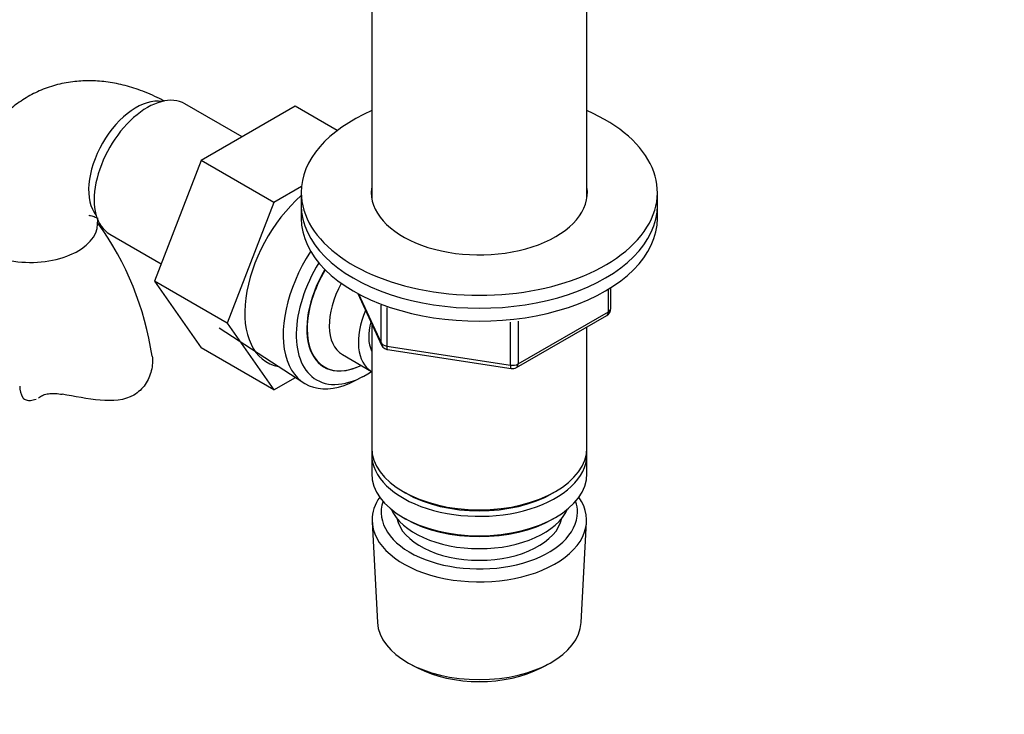
# Model space of a CAD drawing. Units: millimetres. Extents: x 0 to 1213, y 0 to 1424.
# Drawn here: x 483 to 608, y 157 to 245 of the extents above; entities that cross this region are included whole.
import ezdxf
from ezdxf import colors
from ezdxf.entities.mleader import LeaderData, LeaderLine
from ezdxf.math import Vec2, Vec3

# ---------------------------------------------------------------- set-up
doc = ezdxf.new("R2010")
doc.units = ezdxf.units.MM
doc.layers.add('DV7_Défaut', color=7, linetype='Continuous')
doc.layers.add('Défaut', color=7, linetype='Continuous')

# ---------------------------------------------------------------- blocks, each defined once
blk = doc.blocks.new('_DOT')
at = {"color": 0}
blk.add_line((0, 0), (-1, 0), dxfattribs=at)
at = {"color": 0, "const_width": 0.333}
blk.add_lwpolyline([(-0.1665, 0, 1), (0.1665, 0, 1)], format="xyb", close=True, dxfattribs=at)
blk = doc.blocks.new('SE6')
at = {"layer": 'DV7_Défaut', "color": 7, "linetype": 'Continuous'}
for p, q in [((527.84, 249.41), (527.84, 222.56)), ((555.04, 222.56), (555.04, 249.41)), ((511.48, 230.27), (504.25, 234.44)), ((518.18, 234.14), (506.31, 227.28)), ((523.49, 231.07), (518.18, 234.14)), ((506.31, 227.28), (500.39, 212.03)), ((515.5, 221.98), (506.31, 227.28)), ((518.97, 223.98), (515.5, 221.98)), ((518.94, 223.23), (518.94, 221.6)), ((563.94, 221.6), (563.94, 223.23)), ((515.5, 221.98), (509.58, 206.72)), ((518.94, 221.6), (518.94, 219.97)), ((563.94, 219.97), (563.94, 221.6)), ((494.75, 217.98), (501.25, 214.23)), ((500.39, 212.03), (506.31, 203.61)), ((509.58, 206.72), (500.39, 212.03)), ((526.08, 210.47), (529.1, 203.96)), ((526.17, 210.42), (529.04, 204.24)), ((557.76, 208.16), (557.76, 211.02)), ((558.05, 208.57), (558.05, 211.21)), ((529.04, 204.24), (529.04, 208.99)), ((529.75, 208.72), (529.75, 203.83)), ((546.33, 201.56), (557.76, 208.16)), ((509.58, 206.72), (515.5, 198.3)), ((527.84, 206.68), (527.84, 190.98)), ((545.36, 201.41), (545.36, 206.83)), ((546.12, 201.1), (557.55, 207.7)), ((546.33, 206.96), (546.33, 201.56)), ((508.57, 206.13), (519.25, 199.17)), ((555.04, 190.98), (555.04, 206.25)), ((515.5, 198.3), (506.31, 203.61)), ((529.75, 203.83), (545.36, 201.41)), ((529.85, 203.4), (545.47, 200.98)), ((524.14, 202.75), (527.82, 200.63)), ((515.5, 198.3), (518.2, 199.86)), ((525.83, 199.5), (526.71, 199.96)), ((527.84, 190.16), (527.84, 187.71)), ((555.04, 187.71), (555.04, 190.16)), ((531.82, 185.43), (532.17, 185.22)), ((550.7, 185.22), (551.05, 185.43)), ((531.82, 182.16), (532.17, 181.96)), ((550.7, 181.96), (551.05, 182.16)), ((527.89, 181.59), (528.57, 168.87)), ((554.3, 168.87), (554.98, 181.59)), ((532.76, 163.61), (533.61, 163.17)), ((549.26, 163.17), (550.11, 163.61))]:
    blk.add_line(p, q, dxfattribs=at)
for centre, radius, start, end in [((462.18, 196.94), 38.33, 8.4062, 35.8314), ((557.05, 208.57), 1, 300, 360), ((530, 204.38), 1, 204.8961, 240), ((530, 204.38), 1, 240, 261.206), ((545.62, 201.97), 1, 261.206, 300)]:
    blk.add_arc(centre, radius, start, end, dxfattribs=at)
for centre, major_axis, ratio, start_param, end_param in [((498.09, 227.03), (4.25, 7.36), 0.57735, 0.209502, 2.932091), ((499.5, 226.21), (4.75, 8.23), 0.57735, 0, 3.141593), ((541.44, 223.23), (-22.5, 0), 0.57735, 5.361457, 6.283185), ((541.44, 223.23), (-22.5, 0), 0.57735, 0, 4.063321), ((541.44, 223.23), (-13.65, 0), 0.57735, 6.197567, 6.283185), ((541.44, 223.23), (-13.65, 0), 0.57735, 0, 3.227211), ((521.42, 213.56), (6.8, 11.78), 0.57735, 1.047187, 3.337843), ((541.44, 221.6), (-22.5, 0), 0.57735, 0, 3.141593), ((541.44, 221.6), (-22.5, 0), 0.57735, 0, 3.141593), ((484.72, 219.31), (-8.5, 0), 0.57735, 1.265743, 3.135398), ((541.44, 219.97), (-22.5, 0), 0.57735, 0, 3.141593), ((526.23, 210.78), (6.77, 11.73), 0.57735, 1.475845, 3.885146), ((527.08, 210.29), (-6.2, -10.74), 0.57735, 4.66865, 6.283185), ((527.08, 210.29), (5.26, 9.11), 0.57735, 1.551939, 3.847872), ((527.12, 210.27), (-5.25, -9.09), 0.57735, 4.694912, 6.283185), ((528.14, 209.68), (-4, -6.93), 0.57735, 4.746528, 6.283185), ((531.82, 207.55), (-4, -6.93), 0.57735, 4.925515, 6.283185), ((557.05, 208.57), (-0.5, 0.866), 0.57735, 3.141593, 3.926991), ((557.05, 208.57), (-1, 0), 0.57735, 2.356194, 3.141593), ((531.82, 207.55), (-3.08, -5.33), 0.57735, 5.14965, 5.910629), ((530, 204.38), (-1, 0), 0.57735, 0.261799, 1.308997), ((530, 204.38), (0.907, 0.421), 0.788675, 2.790713, 3.141593), ((530, 204.38), (0.153, 0.988), 0.211325, 2.202711, 3.141593), ((545.62, 201.97), (-1, 0), 0.57735, 1.308997, 2.356194), ((545.62, 201.97), (-0.5, 0.866), 0.57735, 3.141593, 3.926991), ((527.08, 210.29), (-6.2, -10.74), 0.57735, 0, 0.869562), ((527.12, 210.27), (-5.25, -9.09), 0.57735, 0, 0.704547), ((545.62, 201.97), (0.153, 0.988), 0.211325, 2.202711, 3.141593), ((491.87, 198.77), (8.5, 0), 0.57735, 3.146733, 3.446646), ((541.44, 190.98), (13.6, 0), 0.57735, 3.141593, 6.283185), ((541.44, 190.16), (-13.6, 0), 0.57735, 6.231169, 6.283185), ((541.44, 190.16), (-13.6, 0), 0.57735, 0, 3.193609), ((541.44, 187.71), (13.6, 0), 0.57735, 3.141593, 6.283185), ((541.44, 181.84), (-13.55, 0), 0.57735, 5.903545, 6.283185), ((541.44, 181.84), (-13.55, 0), 0.57735, 0, 3.521233), ((541.44, 182.82), (12.4, 0), 0.57735, 2.946473, 6.283185), ((541.44, 190.57), (-13.1, 0), 0.57735, 0.785398, 2.356194), ((541.44, 182.82), (12.4, 0), 0.57735, 0, 0.19512), ((541.44, 184.86), (-11.5, 0), 0.57735, 0.250403, 2.891189), ((541.44, 182.82), (-10.52, 0), 0.57735, 0.123698, 3.017894), ((541.44, 187.31), (-13.1, 0), 0.57735, 0.785398, 2.356194), ((541.44, 169.1), (12.87, 0), 0.57735, 3.172471, 6.252307), ((541.44, 168.12), (-11.61, 0), 0.57735, 0.83107, 2.310522)]:
    blk.add_ellipse(centre, major_axis=major_axis, ratio=ratio, start_param=start_param, end_param=end_param, dxfattribs=at)
for points, knots in [([(501.67, 234.76), (501.45, 234.88), (500.5, 235.38), (498.71, 236.16), (496.46, 236.85), (494.29, 237.26), (492.16, 237.39), (490.02, 237.27), (487.9, 236.85), (485.84, 236.12), (483.96, 235.13), (482.26, 233.9), (480.76, 232.45), (479.46, 230.82), (478.37, 229.01), (477.49, 227.04), (476.83, 224.89), (476.59, 223.53), (476.46, 222.72)], [0, 0, 0, 0, 0.0218538, 0.0980117, 0.1659406, 0.2317685, 0.2955324, 0.3575408, 0.4245975, 0.4897101, 0.553274, 0.6159076, 0.6781097, 0.7404819, 0.8036719, 0.8682901, 0.9348449, 1, 1, 1, 1]), ([(492.11, 220.35), (492.11, 220.35), (492.16, 220.35), (492.45, 220.3), (492.9, 220.14), (493.18, 220.01), (493.24, 219.98)], [0, 0, 0, 0, 0.241869, 0.587591, 0.916578, 1, 1, 1, 1]), ([(493.22, 219.31), (493.22, 219.5), (493.23, 219.72), (493.24, 219.93), (493.25, 219.99)], [0, 0, 0, 0, 0.704431, 1, 1, 1, 1]), ([(500.11, 202.56), (500.19, 201.98), (500.15, 201.35), (499.85, 200.1), (499.6, 199.5), (498.86, 198.44), (498.37, 197.97), (496.61, 196.95), (495.12, 196.84), (491.96, 197.12), (490.29, 197.47), (488.73, 197.73)], [0, 0, 0, 0, 0.14727, 0.14727, 0.289391, 0.289391, 0.431513, 0.431513, 0.715757, 0.715757, 1, 1, 1, 1]), ([(486.01, 197.46), (486.16, 197.56), (486.33, 197.64), (486.72, 197.76), (486.93, 197.8), (487.4, 197.84), (487.65, 197.84), (488.17, 197.81), (488.45, 197.78), (488.73, 197.73)], [0, 0, 0, 0, 0.25, 0.25, 0.5, 0.5, 0.75, 0.75, 1, 1, 1, 1]), ([(483.77, 197.29), (483.89, 197.17), (484.04, 197.08), (484.37, 196.96), (484.56, 196.94), (484.97, 196.97), (485.2, 197.03), (485.44, 197.13)], [0, 0, 0, 0, 0.322306, 0.322306, 0.644613, 0.644613, 1, 1, 1, 1])]:
    blk.add_open_spline(points, degree=3, knots=knots, dxfattribs=at)
blk.add_open_spline([(485.75, 197.29), (485.84, 197.34), (485.92, 197.39), (486.01, 197.46)], degree=3, dxfattribs=at)

msp = doc.modelspace()

# ---------------------------------------------------------------- block references
at = {"layer": 'Défaut'}
msp.add_blockref('SE6', (0, 0), dxfattribs=at)

# ---------------------------------------------------------------- leaders
at = {"layer": 'Défaut', "color": 7, "linetype": 'Continuous'}
ml = msp.add_multileader_mtext('Standard', dxfattribs=at)
ml.set_content('{\\pxsm0.9;\\fSolid Edge ISO|b1||i0||c0|p34;\\W1.;05/01/2021\\P}', color=256)
ml.set_leader_properties()
ml.set_arrow_properties(name='DOT')
ml.build(insert=Vec2(0, 0))
ml.multileader.update_dxf_attribs({"leader_type": 0, "dogleg_length": 0, "arrow_head_size": 12})
ctx = ml.context
ctx.base_point, ctx.char_height, ctx.arrow_head_size, ctx.landing_gap_size = Vec3(1050.21, 1416.89), 12, 12, 4.2
notes = []
notes.append((ctx, [(0, (0, 0, 0), (0, 0), (1, 0), 1, [])]))
ctx.mtext.insert = Vec3(1052.21, 1423.01)
for ctx, leaders in notes:
    for number, flags, end, landing, length, lines in leaders:
        leader = LeaderData()
        leader.index, (leader.has_last_leader_line, leader.has_dogleg_vector, leader.attachment_direction) = number, flags
        leader.last_leader_point, leader.dogleg_vector, leader.dogleg_length = Vec3(end), Vec3(landing), length
        for number, points, colour, breaks in lines:
            line = LeaderLine()
            line.index, line.vertices, line.color, line.breaks = number, Vec3.list(points), colors.encode_raw_color(colour), breaks
            leader.lines.append(line)
        ctx.leaders.append(leader)

doc.saveas('drawing.dxf')
